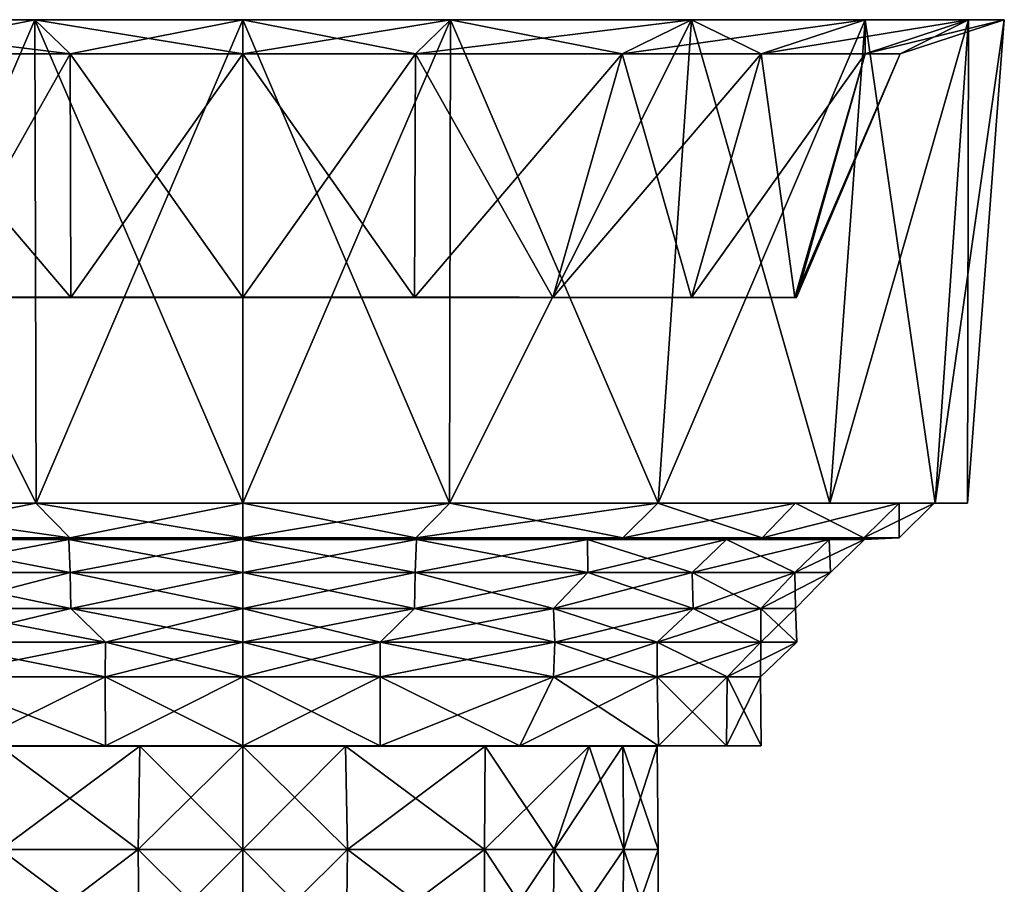
# Model space of a CAD drawing. Units: metres. Extents: x -2.9 to 2.9, y 0 to 10.
# Drawn here: x -0.6 to 2.2, y 7.5 to 10 of the extents above; entities that cross this region are included whole.
import ezdxf

# ---------------------------------------------------------------- set-up
doc = ezdxf.new("R2010")
doc.units = ezdxf.units.M

msp = doc.modelspace()

# ---------------------------------------------------------------- linework, layer by layer
for points in [[(-1.2984, 10, -1.801), (-0.6012, 10, -2.0999), (-1.2014, 8.6018, -1.6987)], [(-0.6012, 10, 2.0999), (-1.2984, 10, 1.801), (-0.5977, 8.6018, 2.0031)], [(-1.2014, 8.6018, 1.6987), (-0.5977, 8.6018, 2.0031), (-1.2984, 10, 1.801)], [(-1.0977, 9.9014, -1.4995), (-0.4995, 9.9014, -1.8005), (-1.2984, 10, -1.801)], [(-0.6012, 10, -2.0999), (-1.2984, 10, -1.801), (-0.4995, 9.9014, -1.8005)], [(-1.2984, 10, 1.801), (-0.6012, 10, 2.0999), (-1.0977, 9.9014, 1.4995)], [(-0.5977, 8.6018, -2.0031), (-1.2014, 8.6018, -1.6987), (-0.6012, 10, -2.0999)], [(-0.4995, 9.9014, 1.8005), (-1.0977, 9.9014, 1.4995), (-0.6012, 10, 2.0999)], [(-0.6012, 10, -2.0999), (0, 10, -2.2031), (-0.5977, 8.6018, -2.0031)], [(0, 10, 2.2031), (-0.6012, 10, 2.0999), (0, 8.6018, 2.0971)], [(-0.5977, 8.6018, 2.0031), (0, 8.6018, 2.0971), (-0.6012, 10, 2.0999)], [(-0.4995, 9.9014, -1.8005), (0, 9.9014, -1.9017), (-0.6012, 10, -2.0999)], [(0, 10, -2.2031), (-0.6012, 10, -2.0999), (0, 9.9014, -1.9017)], [(-0.6012, 10, 2.0999), (0, 10, 2.2031), (-0.4995, 9.9014, 1.8005)], [(0, 8.6018, -2.0971), (-0.5977, 8.6018, -2.0031), (0, 10, -2.2031)], [(0, 9.9014, 1.9017), (-0.4995, 9.9014, 1.8005), (0, 10, 2.2031)], [(0, 10, -2.2031), (0.6012, 10, -2.0999), (0, 8.6018, -2.0971)], [(0.5977, 8.6018, -2.0031), (0, 8.6018, -2.0971), (0.6012, 10, -2.0999)], [(0.6012, 10, 2.0999), (0, 10, 2.2031), (0.5977, 8.6018, 2.0031)], [(0, 8.6018, 2.0971), (0.5977, 8.6018, 2.0031), (0, 10, 2.2031)], [(0, 9.9014, -1.9017), (0.4995, 9.9014, -1.8005), (0, 10, -2.2031)], [(0.6012, 10, -2.0999), (0, 10, -2.2031), (0.4995, 9.9014, -1.8005)], [(0.4995, 9.9014, 1.8005), (0, 9.9014, 1.9017), (0.6012, 10, 2.0999)], [(0, 10, 2.2031), (0.6012, 10, 2.0999), (0, 9.9014, 1.9017)], [(0.4995, 9.9014, -1.8005), (1.0977, 9.9014, -1.4995), (0.6012, 10, -2.0999)], [(1.0977, 9.9014, 1.4995), (0.4995, 9.9014, 1.8005), (1.2984, 10, 1.801)], [(0.6012, 10, 2.0999), (1.2984, 10, 1.801), (0.4995, 9.9014, 1.8005)], [(0.6012, 10, -2.0999), (1.2984, 10, -1.801), (0.5977, 8.6018, -2.0031)], [(1.2014, 8.6018, -1.6987), (0.5977, 8.6018, -2.0031), (1.2984, 10, -1.801)], [(0.5977, 8.6018, 2.0031), (1.2014, 8.6018, 1.6987), (0.6012, 10, 2.0999)], [(1.2984, 10, 1.801), (0.6012, 10, 2.0999), (1.2014, 8.6018, 1.6987)], [(1.2984, 10, -1.801), (0.6012, 10, -2.0999), (1.0977, 9.9014, -1.4995)], [(1.0977, 9.9014, -1.4995), (1.4995, 9.9014, -1.0977), (1.2984, 10, -1.801)], [(1.4995, 9.9014, 1.0977), (1.0977, 9.9014, 1.4995), (1.801, 10, 1.2984)], [(1.2984, 10, 1.801), (1.801, 10, 1.2984), (1.0977, 9.9014, 1.4995)], [(1.2984, 10, -1.801), (1.801, 10, -1.2984), (1.2014, 8.6018, -1.6987)], [(1.6987, 8.6018, -1.2014), (1.2014, 8.6018, -1.6987), (1.801, 10, -1.2984)], [(1.2014, 8.6018, 1.6987), (1.6987, 8.6018, 1.2014), (1.2984, 10, 1.801)], [(1.801, 10, 1.2984), (1.2984, 10, 1.801), (1.6987, 8.6018, 1.2014)], [(1.801, 10, -1.2984), (1.2984, 10, -1.801), (1.4995, 9.9014, -1.0977)], [(1.4995, 9.9014, -1.0977), (1.8005, 9.9014, -0.4995), (1.801, 10, -1.2984)], [(1.8005, 9.9014, 0.4995), (1.4995, 9.9014, 1.0977), (2.0999, 10, 0.6012)], [(1.801, 10, 1.2984), (2.0999, 10, 0.6012), (1.4995, 9.9014, 1.0977)], [(1.801, 10, -1.2984), (2.0999, 10, -0.6012), (1.6987, 8.6018, -1.2014)], [(2.0031, 8.6018, -0.5977), (1.6987, 8.6018, -1.2014), (2.0999, 10, -0.6012)], [(1.6987, 8.6018, 1.2014), (2.0031, 8.6018, 0.5977), (1.801, 10, 1.2984)], [(1.8005, 9.9014, -0.4995), (1.9017, 9.9014), (2.0999, 10, -0.6012)], [(2.0999, 10, -0.6012), (1.801, 10, -1.2984), (1.8005, 9.9014, -0.4995)], [(1.9017, 9.9014), (1.8005, 9.9014, 0.4995), (2.2031, 10)], [(2.0999, 10, 0.6012), (2.2031, 10), (1.8005, 9.9014, 0.4995)], [(2.0999, 10, 0.6012), (1.801, 10, 1.2984), (2.0031, 8.6018, 0.5977)], [(2.2031, 10), (2.0999, 10, -0.6012), (1.9017, 9.9014)], [(2.0999, 10, -0.6012), (2.2031, 10), (2.0031, 8.6018, -0.5977)], [(2.0971, 8.6018), (2.0031, 8.6018, -0.5977), (2.2031, 10)], [(2.0031, 8.6018, 0.5977), (2.0971, 8.6018), (2.0999, 10, 0.6012)], [(2.2031, 10), (2.0999, 10, 0.6012), (2.0971, 8.6018)], [(-0.8971, 9.197, -1.298), (-0.4971, 9.197, -1.5975), (-1.0977, 9.9014, -1.4995)], [(-0.4995, 9.9014, -1.8005), (-1.0977, 9.9014, -1.4995), (-0.4971, 9.197, -1.5975)], [(-1.0977, 9.9014, 1.4995), (-0.4995, 9.9014, 1.8005), (-0.8971, 9.197, 1.298)], [(-0.4971, 9.197, 1.5975), (-0.8971, 9.197, 1.298), (-0.4995, 9.9014, 1.8005)], [(-0.4971, 9.197, -1.5975), (0, 9.197, -1.6018), (-0.4995, 9.9014, -1.8005)], [(0, 9.9014, -1.9017), (-0.4995, 9.9014, -1.8005), (0, 9.197, -1.6018)], [(-0.4995, 9.9014, 1.8005), (0, 9.9014, 1.9017), (-0.4971, 9.197, 1.5975)], [(0, 9.197, 1.6018), (-0.4971, 9.197, 1.5975), (0, 9.9014, 1.9017)], [(0, 9.197, -1.6018), (0.4971, 9.197, -1.5975), (0, 9.9014, -1.9017)], [(0.4995, 9.9014, -1.8005), (0, 9.9014, -1.9017), (0.4971, 9.197, -1.5975)], [(0.4971, 9.197, 1.5975), (0, 9.197, 1.6018), (0.4995, 9.9014, 1.8005)], [(0, 9.9014, 1.9017), (0.4995, 9.9014, 1.8005), (0, 9.197, 1.6018)], [(0.4971, 9.197, -1.5975), (0.8971, 9.197, -1.298), (0.4995, 9.9014, -1.8005)], [(0.8971, 9.197, 1.298), (0.4971, 9.197, 1.5975), (1.0977, 9.9014, 1.4995)], [(0.4995, 9.9014, 1.8005), (1.0977, 9.9014, 1.4995), (0.4971, 9.197, 1.5975)], [(1.0977, 9.9014, -1.4995), (0.4995, 9.9014, -1.8005), (0.8971, 9.197, -1.298)], [(0.8971, 9.197, -1.298), (1.298, 9.197, -0.8971), (1.0977, 9.9014, -1.4995)], [(1.298, 9.197, 0.8971), (0.8971, 9.197, 1.298), (1.4995, 9.9014, 1.0977)], [(1.0977, 9.9014, 1.4995), (1.4995, 9.9014, 1.0977), (0.8971, 9.197, 1.298)], [(1.4995, 9.9014, -1.0977), (1.0977, 9.9014, -1.4995), (1.298, 9.197, -0.8971)], [(1.298, 9.197, -0.8971), (1.5975, 9.197, -0.4971), (1.4995, 9.9014, -1.0977)], [(1.5975, 9.197, 0.4971), (1.298, 9.197, 0.8971), (1.8005, 9.9014, 0.4995)], [(1.4995, 9.9014, 1.0977), (1.8005, 9.9014, 0.4995), (1.298, 9.197, 0.8971)], [(1.8005, 9.9014, -0.4995), (1.4995, 9.9014, -1.0977), (1.5975, 9.197, -0.4971)], [(1.5975, 9.197, -0.4971), (1.6018, 9.197), (1.8005, 9.9014, -0.4995)], [(1.6018, 9.197), (1.5975, 9.197, 0.4971), (1.9017, 9.9014)], [(1.8005, 9.9014, 0.4995), (1.9017, 9.9014), (1.5975, 9.197, 0.4971)], [(1.9017, 9.9014), (1.8005, 9.9014, -0.4995), (1.6018, 9.197)], [(-1.5975, 9.197, -0.4971), (-1.6018, 9.197), (0, 9.1982)], [(-1.6018, 9.197), (-1.5975, 9.197, 0.4971), (0, 9.1982)], [(-1.298, 9.197, -0.8971), (-1.5975, 9.197, -0.4971), (0, 9.1982)], [(-1.5975, 9.197, 0.4971), (-1.298, 9.197, 0.8971), (0, 9.1982)], [(-0.8971, 9.197, -1.298), (-1.298, 9.197, -0.8971), (0, 9.1982)], [(-1.298, 9.197, 0.8971), (-0.8971, 9.197, 1.298), (0, 9.1982)], [(-0.4971, 9.197, -1.5975), (-0.8971, 9.197, -1.298), (0, 9.1982)], [(-0.8971, 9.197, 1.298), (-0.4971, 9.197, 1.5975), (0, 9.1982)], [(0, 9.197, -1.6018), (-0.4971, 9.197, -1.5975), (0, 9.1982)], [(-0.4971, 9.197, 1.5975), (0, 9.197, 1.6018), (0, 9.1982)], [(1.6018, 9.197), (1.5975, 9.197, -0.4971), (0, 9.1982)], [(1.5975, 9.197, -0.4971), (1.298, 9.197, -0.8971), (0, 9.1982)], [(1.298, 9.197, -0.8971), (0.8971, 9.197, -1.298), (0, 9.1982)], [(0.8971, 9.197, -1.298), (0.4971, 9.197, -1.5975), (0, 9.1982)], [(0.4971, 9.197, -1.5975), (0, 9.197, -1.6018), (0, 9.1982)], [(0, 9.197, 1.6018), (0.4971, 9.197, 1.5975), (0, 9.1982)], [(0.4971, 9.197, 1.5975), (0.8971, 9.197, 1.298), (0, 9.1982)], [(0.8971, 9.197, 1.298), (1.298, 9.197, 0.8971), (0, 9.1982)], [(1.298, 9.197, 0.8971), (1.5975, 9.197, 0.4971), (0, 9.1982)], [(1.5975, 9.197, 0.4971), (1.6018, 9.197), (0, 9.1982)], [(-1.2014, 8.6018, -1.6987), (-0.5977, 8.6018, -2.0031), (-1.2009, 8.6019, -1.5989)], [(-0.5977, 8.6018, 2.0031), (-1.2014, 8.6018, 1.6987), (-0.5989, 8.6019, 1.8988)], [(-1.2009, 8.6019, 1.5989), (-0.5989, 8.6019, 1.8988), (-1.2014, 8.6018, 1.6987)], [(-1.2009, 8.6019, -1.5989), (-0.5989, 8.6019, -1.8988), (-1.0997, 8.5022, -1.5022)], [(-0.5989, 8.6019, 1.8988), (-1.2009, 8.6019, 1.5989), (-0.5005, 8.5022, 1.7971)], [(-1.0997, 8.5022, 1.5022), (-0.5005, 8.5022, 1.7971), (-1.2009, 8.6019, 1.5989)], [(-0.5989, 8.6019, -1.8988), (-1.2009, 8.6019, -1.5989), (-0.5977, 8.6018, -2.0031)], [(-0.5005, 8.5022, -1.7971), (-1.0997, 8.5022, -1.5022), (-0.5989, 8.6019, -1.8988)], [(-0.5989, 8.6019, -1.8988), (0, 8.6019, -1.9999), (-0.5005, 8.5022, -1.7971)], [(0, 8.6019, 1.9999), (-0.5989, 8.6019, 1.8988), (0, 8.5022, 1.8985)], [(-0.5005, 8.5022, 1.7971), (0, 8.5022, 1.8985), (-0.5989, 8.6019, 1.8988)], [(-0.5977, 8.6018, -2.0031), (0, 8.6018, -2.0971), (-0.5989, 8.6019, -1.8988)], [(0, 8.6019, -1.9999), (-0.5989, 8.6019, -1.8988), (0, 8.6018, -2.0971)], [(-0.5989, 8.6019, 1.8988), (0, 8.6019, 1.9999), (-0.5977, 8.6018, 2.0031)], [(0, 8.6018, 2.0971), (-0.5977, 8.6018, 2.0031), (0, 8.6019, 1.9999)], [(0, 8.5022, -1.8985), (-0.5005, 8.5022, -1.7971), (0, 8.6019, -1.9999)], [(0, 8.6019, -1.9999), (0.5989, 8.6019, -1.8988), (0, 8.5022, -1.8985)], [(0.5005, 8.5022, -1.7971), (0, 8.5022, -1.8985), (0.5989, 8.6019, -1.8988)], [(0.5989, 8.6019, 1.8988), (0, 8.6019, 1.9999), (0.5005, 8.5022, 1.7971)], [(0, 8.5022, 1.8985), (0.5005, 8.5022, 1.7971), (0, 8.6019, 1.9999)], [(0, 8.6018, -2.0971), (0.5977, 8.6018, -2.0031), (0, 8.6019, -1.9999)], [(0.5989, 8.6019, -1.8988), (0, 8.6019, -1.9999), (0.5977, 8.6018, -2.0031)], [(0.5977, 8.6018, 2.0031), (0, 8.6018, 2.0971), (0.5989, 8.6019, 1.8988)], [(0, 8.6019, 1.9999), (0.5989, 8.6019, 1.8988), (0, 8.6018, 2.0971)], [(0.5989, 8.6019, -1.8988), (1.2009, 8.6019, -1.5989), (0.5005, 8.5022, -1.7971)], [(1.0997, 8.5022, -1.5022), (0.5005, 8.5022, -1.7971), (1.2009, 8.6019, -1.5989)], [(0.5005, 8.5022, 1.7971), (1.0997, 8.5022, 1.5022), (0.5989, 8.6019, 1.8988)], [(0.5977, 8.6018, -2.0031), (1.2014, 8.6018, -1.6987), (0.5989, 8.6019, -1.8988)], [(1.2014, 8.6018, 1.6987), (0.5977, 8.6018, 2.0031), (1.2009, 8.6019, 1.5989)], [(0.5989, 8.6019, 1.8988), (1.2009, 8.6019, 1.5989), (0.5977, 8.6018, 2.0031)], [(1.2009, 8.6019, 1.5989), (0.5989, 8.6019, 1.8988), (1.0997, 8.5022, 1.5022)], [(1.2009, 8.6019, -1.5989), (0.5989, 8.6019, -1.8988), (1.2014, 8.6018, -1.6987)], [(1.2009, 8.6019, -1.5989), (1.5989, 8.6019, -1.2009), (1.0997, 8.5022, -1.5022)], [(1.5022, 8.5022, -1.0997), (1.0997, 8.5022, -1.5022), (1.5989, 8.6019, -1.2009)], [(1.0997, 8.5022, 1.5022), (1.5022, 8.5022, 1.0997), (1.2009, 8.6019, 1.5989)], [(1.5989, 8.6019, 1.2009), (1.2009, 8.6019, 1.5989), (1.5022, 8.5022, 1.0997)], [(1.2014, 8.6018, -1.6987), (1.6987, 8.6018, -1.2014), (1.2009, 8.6019, -1.5989)], [(1.5989, 8.6019, -1.2009), (1.2009, 8.6019, -1.5989), (1.6987, 8.6018, -1.2014)], [(1.2009, 8.6019, 1.5989), (1.5989, 8.6019, 1.2009), (1.2014, 8.6018, 1.6987)], [(1.6987, 8.6018, 1.2014), (1.2014, 8.6018, 1.6987), (1.5989, 8.6019, 1.2009)], [(1.5989, 8.6019, -1.2009), (1.8988, 8.6019, -0.5989), (1.5022, 8.5022, -1.0997)], [(1.7971, 8.5022, -0.5005), (1.5022, 8.5022, -1.0997), (1.8988, 8.6019, -0.5989)], [(1.5022, 8.5022, 1.0997), (1.7971, 8.5022, 0.5005), (1.5989, 8.6019, 1.2009)], [(1.8988, 8.6019, 0.5989), (1.5989, 8.6019, 1.2009), (1.7971, 8.5022, 0.5005)], [(1.6987, 8.6018, -1.2014), (2.0031, 8.6018, -0.5977), (1.5989, 8.6019, -1.2009)], [(1.8988, 8.6019, -0.5989), (1.5989, 8.6019, -1.2009), (2.0031, 8.6018, -0.5977)], [(1.5989, 8.6019, 1.2009), (1.8988, 8.6019, 0.5989), (1.6987, 8.6018, 1.2014)], [(2.0031, 8.6018, 0.5977), (1.6987, 8.6018, 1.2014), (1.8988, 8.6019, 0.5989)], [(1.8988, 8.6019, -0.5989), (1.9999, 8.6019), (1.7971, 8.5022, -0.5005)], [(1.8985, 8.5022), (1.7971, 8.5022, -0.5005), (1.9999, 8.6019)], [(1.7971, 8.5022, 0.5005), (1.8985, 8.5022), (1.8988, 8.6019, 0.5989)], [(1.9999, 8.6019), (1.8988, 8.6019, 0.5989), (1.8985, 8.5022)], [(2.0031, 8.6018, -0.5977), (2.0971, 8.6018), (1.8988, 8.6019, -0.5989)], [(1.9999, 8.6019), (1.8988, 8.6019, -0.5989), (2.0971, 8.6018)], [(1.8988, 8.6019, 0.5989), (1.9999, 8.6019), (2.0031, 8.6018, 0.5977)], [(2.0971, 8.6018), (2.0031, 8.6018, 0.5977), (1.9999, 8.6019)], [(-1.0997, 8.5022, -1.5022), (-0.5005, 8.5022, -1.7971), (-0.9969, 8.4973, -1.3992)], [(-0.5005, 8.5022, 1.7971), (-1.0997, 8.5022, 1.5022), (-0.503, 8.4973, 1.6968)], [(-0.9969, 8.4973, 1.3992), (-0.503, 8.4973, 1.6968), (-1.0997, 8.5022, 1.5022)], [(-0.9969, 8.4973, -1.3992), (-0.503, 8.4973, -1.6968), (-0.9981, 8.4018, -1.3)], [(-0.4988, 8.4018, -1.5968), (-0.9981, 8.4018, -1.3), (-0.503, 8.4973, -1.6968)], [(-0.9981, 8.4018, 1.3), (-0.4988, 8.4018, 1.5968), (-0.9969, 8.4973, 1.3992)], [(-0.503, 8.4973, -1.6968), (-0.9969, 8.4973, -1.3992), (-0.5005, 8.5022, -1.7971)], [(-0.503, 8.4973, 1.6968), (-0.9969, 8.4973, 1.3992), (-0.4988, 8.4018, 1.5968)], [(-0.5005, 8.5022, -1.7971), (0, 8.5022, -1.8985), (-0.503, 8.4973, -1.6968)], [(0, 8.4973, -1.7989), (-0.503, 8.4973, -1.6968), (0, 8.5022, -1.8985)], [(-0.503, 8.4973, 1.6968), (0, 8.4973, 1.7989), (-0.5005, 8.5022, 1.7971)], [(-0.503, 8.4973, -1.6968), (0, 8.4973, -1.7989), (-0.4988, 8.4018, -1.5968)], [(0, 8.4973, 1.7989), (-0.503, 8.4973, 1.6968), (0, 8.4018, 1.7006)], [(-0.4988, 8.4018, 1.5968), (0, 8.4018, 1.7006), (-0.503, 8.4973, 1.6968)], [(0, 8.5022, 1.8985), (-0.5005, 8.5022, 1.7971), (0, 8.4973, 1.7989)], [(0, 8.4018, -1.7006), (-0.4988, 8.4018, -1.5968), (0, 8.4973, -1.7989)], [(0, 8.5022, -1.8985), (0.5005, 8.5022, -1.7971), (0, 8.4973, -1.7989)], [(0.503, 8.4973, -1.6968), (0, 8.4973, -1.7989), (0.5005, 8.5022, -1.7971)], [(0.5005, 8.5022, 1.7971), (0, 8.5022, 1.8985), (0.503, 8.4973, 1.6968)], [(0, 8.4973, 1.7989), (0.503, 8.4973, 1.6968), (0, 8.5022, 1.8985)], [(0, 8.4973, -1.7989), (0.503, 8.4973, -1.6968), (0, 8.4018, -1.7006)], [(0.4988, 8.4018, -1.5968), (0, 8.4018, -1.7006), (0.503, 8.4973, -1.6968)], [(0.503, 8.4973, 1.6968), (0, 8.4973, 1.7989), (0.4988, 8.4018, 1.5968)], [(0, 8.4018, 1.7006), (0.4988, 8.4018, 1.5968), (0, 8.4973, 1.7989)], [(0.503, 8.4973, -1.6968), (0.9969, 8.4973, -1.3992), (0.4988, 8.4018, -1.5968)], [(0.9981, 8.4018, -1.3), (0.4988, 8.4018, -1.5968), (0.9969, 8.4973, -1.3992)], [(0.4988, 8.4018, 1.5968), (0.9981, 8.4018, 1.3), (0.503, 8.4973, 1.6968)], [(0.5005, 8.5022, -1.7971), (1.0997, 8.5022, -1.5022), (0.503, 8.4973, -1.6968)], [(1.0997, 8.5022, 1.5022), (0.5005, 8.5022, 1.7971), (0.9969, 8.4973, 1.3992)], [(0.503, 8.4973, 1.6968), (0.9969, 8.4973, 1.3992), (0.5005, 8.5022, 1.7971)], [(0.9969, 8.4973, -1.3992), (0.503, 8.4973, -1.6968), (1.0997, 8.5022, -1.5022)], [(0.9969, 8.4973, 1.3992), (0.503, 8.4973, 1.6968), (0.9981, 8.4018, 1.3)], [(1.0997, 8.5022, -1.5022), (1.5022, 8.5022, -1.0997), (0.9969, 8.4973, -1.3992)], [(1.3992, 8.4973, -0.9969), (0.9969, 8.4973, -1.3992), (1.5022, 8.5022, -1.0997)], [(0.9969, 8.4973, 1.3992), (1.3992, 8.4973, 0.9969), (1.0997, 8.5022, 1.5022)], [(0.9969, 8.4973, -1.3992), (1.3992, 8.4973, -0.9969), (0.9981, 8.4018, -1.3)], [(1.3992, 8.4973, 0.9969), (0.9969, 8.4973, 1.3992), (1.3, 8.4018, 0.9981)], [(0.9981, 8.4018, 1.3), (1.3, 8.4018, 0.9981), (0.9969, 8.4973, 1.3992)], [(1.3, 8.4018, -0.9981), (0.9981, 8.4018, -1.3), (1.3992, 8.4973, -0.9969)], [(1.5022, 8.5022, 1.0997), (1.0997, 8.5022, 1.5022), (1.3992, 8.4973, 0.9969)], [(1.3992, 8.4973, -0.9969), (1.6968, 8.4973, -0.503), (1.3, 8.4018, -0.9981)], [(1.5968, 8.4018, -0.4988), (1.3, 8.4018, -0.9981), (1.6968, 8.4973, -0.503)], [(1.3, 8.4018, 0.9981), (1.5968, 8.4018, 0.4988), (1.3992, 8.4973, 0.9969)], [(1.5022, 8.5022, -1.0997), (1.7971, 8.5022, -0.5005), (1.3992, 8.4973, -0.9969)], [(1.6968, 8.4973, -0.503), (1.3992, 8.4973, -0.9969), (1.7971, 8.5022, -0.5005)], [(1.3992, 8.4973, 0.9969), (1.6968, 8.4973, 0.503), (1.5022, 8.5022, 1.0997)], [(1.6968, 8.4973, 0.503), (1.3992, 8.4973, 0.9969), (1.5968, 8.4018, 0.4988)], [(1.7971, 8.5022, 0.5005), (1.5022, 8.5022, 1.0997), (1.6968, 8.4973, 0.503)], [(1.6968, 8.4973, -0.503), (1.7989, 8.4973), (1.5968, 8.4018, -0.4988)], [(1.7006, 8.4018), (1.5968, 8.4018, -0.4988), (1.7989, 8.4973)], [(1.5968, 8.4018, 0.4988), (1.7006, 8.4018), (1.6968, 8.4973, 0.503)], [(1.7971, 8.5022, -0.5005), (1.8985, 8.5022), (1.6968, 8.4973, -0.503)], [(1.7989, 8.4973), (1.6968, 8.4973, -0.503), (1.8985, 8.5022)], [(1.6968, 8.4973, 0.503), (1.7989, 8.4973), (1.7971, 8.5022, 0.5005)], [(1.7989, 8.4973), (1.6968, 8.4973, 0.503), (1.7006, 8.4018)], [(1.8985, 8.5022), (1.7971, 8.5022, 0.5005), (1.7989, 8.4973)], [(-0.9981, 8.4018, -1.3), (-0.4988, 8.4018, -1.5968), (-0.8985, 8.2974, -1.3031)], [(-0.4988, 8.4018, 1.5968), (-0.9981, 8.4018, 1.3), (-0.4972, 8.2974, 1.4984)], [(-0.8985, 8.2974, 1.3031), (-0.4972, 8.2974, 1.4984), (-0.9981, 8.4018, 1.3)], [(-0.4972, 8.2974, -1.4984), (-0.8985, 8.2974, -1.3031), (-0.4988, 8.4018, -1.5968)], [(-0.4988, 8.4018, -1.5968), (0, 8.4018, -1.7006), (-0.4972, 8.2974, -1.4984)], [(0, 8.4018, 1.7006), (-0.4988, 8.4018, 1.5968), (0, 8.2974, 1.5988)], [(-0.4972, 8.2974, 1.4984), (0, 8.2974, 1.5988), (-0.4988, 8.4018, 1.5968)], [(0, 8.2974, -1.5988), (-0.4972, 8.2974, -1.4984), (0, 8.4018, -1.7006)], [(0, 8.4018, -1.7006), (0.4988, 8.4018, -1.5968), (0, 8.2974, -1.5988)], [(0.4972, 8.2974, -1.4984), (0, 8.2974, -1.5988), (0.4988, 8.4018, -1.5968)], [(0.4988, 8.4018, 1.5968), (0, 8.4018, 1.7006), (0.4972, 8.2974, 1.4984)], [(0, 8.2974, 1.5988), (0.4972, 8.2974, 1.4984), (0, 8.4018, 1.7006)], [(0.4988, 8.4018, -1.5968), (0.9981, 8.4018, -1.3), (0.4972, 8.2974, -1.4984)], [(0.8985, 8.2974, -1.3031), (0.4972, 8.2974, -1.4984), (0.9981, 8.4018, -1.3)], [(0.4972, 8.2974, 1.4984), (0.8985, 8.2974, 1.3031), (0.4988, 8.4018, 1.5968)], [(0.9981, 8.4018, 1.3), (0.4988, 8.4018, 1.5968), (0.8985, 8.2974, 1.3031)], [(0.9981, 8.4018, -1.3), (1.3, 8.4018, -0.9981), (0.8985, 8.2974, -1.3031)], [(1.3031, 8.2974, -0.8985), (0.8985, 8.2974, -1.3031), (1.3, 8.4018, -0.9981)], [(0.8985, 8.2974, 1.3031), (1.3031, 8.2974, 0.8985), (0.9981, 8.4018, 1.3)], [(1.3, 8.4018, 0.9981), (0.9981, 8.4018, 1.3), (1.3031, 8.2974, 0.8985)], [(1.3, 8.4018, -0.9981), (1.5968, 8.4018, -0.4988), (1.3031, 8.2974, -0.8985)], [(1.5968, 8.4018, 0.4988), (1.3, 8.4018, 0.9981), (1.4984, 8.2974, 0.4972)], [(1.3031, 8.2974, 0.8985), (1.4984, 8.2974, 0.4972), (1.3, 8.4018, 0.9981)], [(1.4984, 8.2974, -0.4972), (1.3031, 8.2974, -0.8985), (1.5968, 8.4018, -0.4988)], [(1.5968, 8.4018, -0.4988), (1.7006, 8.4018), (1.4984, 8.2974, -0.4972)], [(1.5988, 8.2974), (1.4984, 8.2974, -0.4972), (1.7006, 8.4018)], [(1.4984, 8.2974, 0.4972), (1.5988, 8.2974), (1.5968, 8.4018, 0.4988)], [(1.7006, 8.4018), (1.5968, 8.4018, 0.4988), (1.5988, 8.2974)], [(-0.8985, 8.2974, -1.3031), (-0.4972, 8.2974, -1.4984), (-0.903, 8.2006, -1.1987)], [(-0.3971, 8.2006, -1.4985), (-0.903, 8.2006, -1.1987), (-0.4972, 8.2974, -1.4984)], [(-0.903, 8.2006, 1.1987), (-0.3971, 8.2006, 1.4985), (-0.8985, 8.2974, 1.3031)], [(-0.4972, 8.2974, 1.4984), (-0.8985, 8.2974, 1.3031), (-0.3971, 8.2006, 1.4985)], [(-0.4972, 8.2974, -1.4984), (0, 8.2974, -1.5988), (-0.3971, 8.2006, -1.4985)], [(0, 8.2974, 1.5988), (-0.4972, 8.2974, 1.4984), (0, 8.2006, 1.6032)], [(-0.3971, 8.2006, 1.4985), (0, 8.2006, 1.6032), (-0.4972, 8.2974, 1.4984)], [(0, 8.2006, -1.6032), (-0.3971, 8.2006, -1.4985), (0, 8.2974, -1.5988)], [(0, 8.2974, -1.5988), (0.4972, 8.2974, -1.4984), (0, 8.2006, -1.6032)], [(0.3971, 8.2006, -1.4985), (0, 8.2006, -1.6032), (0.4972, 8.2974, -1.4984)], [(0.4972, 8.2974, 1.4984), (0, 8.2974, 1.5988), (0.3971, 8.2006, 1.4985)], [(0, 8.2006, 1.6032), (0.3971, 8.2006, 1.4985), (0, 8.2974, 1.5988)], [(0.4972, 8.2974, -1.4984), (0.8985, 8.2974, -1.3031), (0.3971, 8.2006, -1.4985)], [(0.903, 8.2006, -1.1987), (0.3971, 8.2006, -1.4985), (0.8985, 8.2974, -1.3031)], [(0.3971, 8.2006, 1.4985), (0.903, 8.2006, 1.1987), (0.4972, 8.2974, 1.4984)], [(0.8985, 8.2974, 1.3031), (0.4972, 8.2974, 1.4984), (0.903, 8.2006, 1.1987)], [(0.8985, 8.2974, -1.3031), (1.3031, 8.2974, -0.8985), (0.903, 8.2006, -1.1987)], [(1.3031, 8.2974, 0.8985), (0.8985, 8.2974, 1.3031), (1.1987, 8.2006, 0.903)], [(0.903, 8.2006, 1.1987), (1.1987, 8.2006, 0.903), (0.8985, 8.2974, 1.3031)], [(1.1987, 8.2006, -0.903), (0.903, 8.2006, -1.1987), (1.3031, 8.2974, -0.8985)], [(1.3031, 8.2974, -0.8985), (1.4984, 8.2974, -0.4972), (1.1987, 8.2006, -0.903)], [(1.4985, 8.2006, -0.3971), (1.1987, 8.2006, -0.903), (1.4984, 8.2974, -0.4972)], [(1.1987, 8.2006, 0.903), (1.4985, 8.2006, 0.3971), (1.3031, 8.2974, 0.8985)], [(1.4984, 8.2974, 0.4972), (1.3031, 8.2974, 0.8985), (1.4985, 8.2006, 0.3971)], [(1.4984, 8.2974, -0.4972), (1.5988, 8.2974), (1.4985, 8.2006, -0.3971)], [(1.5988, 8.2974), (1.4984, 8.2974, 0.4972), (1.6032, 8.2006)], [(1.4985, 8.2006, 0.3971), (1.6032, 8.2006), (1.4984, 8.2974, 0.4972)], [(1.6032, 8.2006), (1.4985, 8.2006, -0.3971), (1.5988, 8.2974)], [(-0.903, 8.2006, -1.1987), (-0.3971, 8.2006, -1.4985), (-0.8993, 8.1003, -1.1993)], [(-0.3971, 8.2006, 1.4985), (-0.903, 8.2006, 1.1987), (-0.3979, 8.1003, 1.4017)], [(-0.8993, 8.1003, 1.1993), (-0.3979, 8.1003, 1.4017), (-0.903, 8.2006, 1.1987)], [(-0.3979, 8.1003, -1.4017), (-0.8993, 8.1003, -1.1993), (-0.3971, 8.2006, -1.4985)], [(-0.3971, 8.2006, -1.4985), (0, 8.2006, -1.6032), (-0.3979, 8.1003, -1.4017)], [(0, 8.1003, -1.4979), (-0.3979, 8.1003, -1.4017), (0, 8.2006, -1.6032)], [(-0.3979, 8.1003, 1.4017), (0, 8.1003, 1.4979), (-0.3971, 8.2006, 1.4985)], [(0, 8.2006, 1.6032), (-0.3971, 8.2006, 1.4985), (0, 8.1003, 1.4979)], [(0, 8.2006, -1.6032), (0.3971, 8.2006, -1.4985), (0, 8.1003, -1.4979)], [(0.3979, 8.1003, -1.4017), (0, 8.1003, -1.4979), (0.3971, 8.2006, -1.4985)], [(0.3971, 8.2006, 1.4985), (0, 8.2006, 1.6032), (0.3979, 8.1003, 1.4017)], [(0, 8.1003, 1.4979), (0.3979, 8.1003, 1.4017), (0, 8.2006, 1.6032)], [(0.3971, 8.2006, -1.4985), (0.903, 8.2006, -1.1987), (0.3979, 8.1003, -1.4017)], [(0.903, 8.2006, 1.1987), (0.3971, 8.2006, 1.4985), (0.8993, 8.1003, 1.1993)], [(0.3979, 8.1003, 1.4017), (0.8993, 8.1003, 1.1993), (0.3971, 8.2006, 1.4985)], [(0.8993, 8.1003, -1.1993), (0.3979, 8.1003, -1.4017), (0.903, 8.2006, -1.1987)], [(0.903, 8.2006, -1.1987), (1.1987, 8.2006, -0.903), (0.8993, 8.1003, -1.1993)], [(1.1993, 8.1003, -0.8993), (0.8993, 8.1003, -1.1993), (1.1987, 8.2006, -0.903)], [(0.8993, 8.1003, 1.1993), (1.1993, 8.1003, 0.8993), (0.903, 8.2006, 1.1987)], [(1.1987, 8.2006, 0.903), (0.903, 8.2006, 1.1987), (1.1993, 8.1003, 0.8993)], [(1.1987, 8.2006, -0.903), (1.4985, 8.2006, -0.3971), (1.1993, 8.1003, -0.8993)], [(1.4985, 8.2006, 0.3971), (1.1987, 8.2006, 0.903), (1.4017, 8.1003, 0.3979)], [(1.1993, 8.1003, 0.8993), (1.4017, 8.1003, 0.3979), (1.1987, 8.2006, 0.903)], [(1.4017, 8.1003, -0.3979), (1.1993, 8.1003, -0.8993), (1.4985, 8.2006, -0.3971)], [(1.4985, 8.2006, -0.3971), (1.6032, 8.2006), (1.4017, 8.1003, -0.3979)], [(1.4979, 8.1003), (1.4017, 8.1003, -0.3979), (1.6032, 8.2006)], [(1.4017, 8.1003, 0.3979), (1.4979, 8.1003), (1.4985, 8.2006, 0.3971)], [(1.6032, 8.2006), (1.4985, 8.2006, 0.3971), (1.4979, 8.1003)], [(-0.8993, 8.1003, -1.1993), (-0.3979, 8.1003, -1.4017), (-0.8014, 7.9002, -1.2031)], [(-0.3979, 8.1003, 1.4017), (-0.8993, 8.1003, 1.1993), (-0.3975, 7.9002, 1.3993)], [(-0.8014, 7.9002, 1.2031), (-0.3975, 7.9002, 1.3993), (-0.8993, 8.1003, 1.1993)], [(-0.3975, 7.9002, -1.3993), (-0.8014, 7.9002, -1.2031), (-0.3979, 8.1003, -1.4017)], [(-0.3979, 8.1003, -1.4017), (0, 8.1003, -1.4979), (-0.3975, 7.9002, -1.3993)], [(0, 8.1003, 1.4979), (-0.3979, 8.1003, 1.4017), (0, 7.9002, 1.4998)], [(-0.3975, 7.9002, 1.3993), (0, 7.9002, 1.4998), (-0.3979, 8.1003, 1.4017)], [(0, 7.9002, -1.4998), (-0.3975, 7.9002, -1.3993), (0, 8.1003, -1.4979)], [(0, 8.1003, -1.4979), (0.3979, 8.1003, -1.4017), (0, 7.9002, -1.4998)], [(0.3975, 7.9002, -1.3993), (0, 7.9002, -1.4998), (0.3979, 8.1003, -1.4017)], [(0.3979, 8.1003, 1.4017), (0, 8.1003, 1.4979), (0.3975, 7.9002, 1.3993)], [(0, 7.9002, 1.4998), (0.3975, 7.9002, 1.3993), (0, 8.1003, 1.4979)], [(0.3979, 8.1003, -1.4017), (0.8993, 8.1003, -1.1993), (0.3975, 7.9002, -1.3993)], [(0.8014, 7.9002, -1.2031), (0.3975, 7.9002, -1.3993), (0.8993, 8.1003, -1.1993)], [(0.3975, 7.9002, 1.3993), (0.8014, 7.9002, 1.2031), (0.3979, 8.1003, 1.4017)], [(0.8993, 8.1003, 1.1993), (0.3979, 8.1003, 1.4017), (0.8014, 7.9002, 1.2031)], [(0.8993, 8.1003, -1.1993), (1.1993, 8.1003, -0.8993), (0.8014, 7.9002, -1.2031)], [(1.2031, 7.9002, -0.8014), (0.8014, 7.9002, -1.2031), (1.1993, 8.1003, -0.8993)], [(0.8014, 7.9002, 1.2031), (1.2031, 7.9002, 0.8014), (0.8993, 8.1003, 1.1993)], [(1.1993, 8.1003, 0.8993), (0.8993, 8.1003, 1.1993), (1.2031, 7.9002, 0.8014)], [(1.1993, 8.1003, -0.8993), (1.4017, 8.1003, -0.3979), (1.2031, 7.9002, -0.8014)], [(1.4017, 8.1003, 0.3979), (1.1993, 8.1003, 0.8993), (1.3993, 7.9002, 0.3975)], [(1.2031, 7.9002, 0.8014), (1.3993, 7.9002, 0.3975), (1.1993, 8.1003, 0.8993)], [(1.3993, 7.9002, -0.3975), (1.2031, 7.9002, -0.8014), (1.4017, 8.1003, -0.3979)], [(1.4017, 8.1003, -0.3979), (1.4979, 8.1003), (1.3993, 7.9002, -0.3975)], [(1.4998, 7.9002), (1.3993, 7.9002, -0.3975), (1.4979, 8.1003)], [(1.3993, 7.9002, 0.3975), (1.4998, 7.9002), (1.4017, 8.1003, 0.3979)], [(1.4979, 8.1003), (1.4017, 8.1003, 0.3979), (1.4998, 7.9002)], [(-0.8014, 7.9002, -1.2031), (-0.3975, 7.9002, -1.3993), (-0.7017, 7.8997, -1.0019)], [(-0.3975, 7.9002, 1.3993), (-0.8014, 7.9002, 1.2031), (-0.2975, 7.8997, 1.0991)], [(-0.7017, 7.8997, 1.0019), (-0.2975, 7.8997, 1.0991), (-0.8014, 7.9002, 1.2031)], [(-0.2975, 7.8997, -1.0991), (-0.7017, 7.8997, -1.0019), (-0.3975, 7.9002, -1.3993)], [(-0.7017, 7.8997, -1.0019), (-0.2975, 7.8997, -1.0991), (-0.6997, 7.6009, -0.9008)], [(-0.2975, 7.8997, 1.0991), (-0.7017, 7.8997, 1.0019), (-0.303, 7.6009, 1.1024)], [(-0.6997, 7.6009, 0.9008), (-0.303, 7.6009, 1.1024), (-0.7017, 7.8997, 1.0019)], [(-0.303, 7.6009, -1.1024), (-0.6997, 7.6009, -0.9008), (-0.2975, 7.8997, -1.0991)], [(-0.3975, 7.9002, -1.3993), (0, 7.9002, -1.4998), (-0.2975, 7.8997, -1.0991)], [(0, 7.9002, 1.4998), (-0.3975, 7.9002, 1.3993), (0, 7.8997, 1.1991)], [(-0.2975, 7.8997, 1.0991), (0, 7.8997, 1.1991), (-0.3975, 7.9002, 1.3993)], [(-0.2975, 7.8997, -1.0991), (0, 7.8997, -1.1991), (-0.303, 7.6009, -1.1024)], [(0, 7.6009, -1.2022), (-0.303, 7.6009, -1.1024), (0, 7.8997, -1.1991)], [(-0.303, 7.6009, 1.1024), (0, 7.6009, 1.2022), (-0.2975, 7.8997, 1.0991)], [(0, 7.8997, -1.1991), (-0.2975, 7.8997, -1.0991), (0, 7.9002, -1.4998)], [(0, 7.8997, 1.1991), (-0.2975, 7.8997, 1.0991), (0, 7.6009, 1.2022)], [(0, 7.9002, -1.4998), (0.3975, 7.9002, -1.3993), (0, 7.8997, -1.1991)], [(0.2975, 7.8997, -1.0991), (0, 7.8997, -1.1991), (0.3975, 7.9002, -1.3993)], [(0.3975, 7.9002, 1.3993), (0, 7.9002, 1.4998), (0.2975, 7.8997, 1.0991)], [(0, 7.8997, 1.1991), (0.2975, 7.8997, 1.0991), (0, 7.9002, 1.4998)], [(0, 7.8997, -1.1991), (0.2975, 7.8997, -1.0991), (0, 7.6009, -1.2022)], [(0.303, 7.6009, -1.1024), (0, 7.6009, -1.2022), (0.2975, 7.8997, -1.0991)], [(0.2975, 7.8997, 1.0991), (0, 7.8997, 1.1991), (0.303, 7.6009, 1.1024)], [(0, 7.6009, 1.2022), (0.303, 7.6009, 1.1024), (0, 7.8997, 1.1991)], [(0.3975, 7.9002, -1.3993), (0.8014, 7.9002, -1.2031), (0.2975, 7.8997, -1.0991)], [(0.7017, 7.8997, -1.0019), (0.2975, 7.8997, -1.0991), (0.8014, 7.9002, -1.2031)], [(0.2975, 7.8997, 1.0991), (0.7017, 7.8997, 1.0019), (0.3975, 7.9002, 1.3993)], [(0.2975, 7.8997, -1.0991), (0.7017, 7.8997, -1.0019), (0.303, 7.6009, -1.1024)], [(0.7017, 7.8997, 1.0019), (0.2975, 7.8997, 1.0991), (0.6997, 7.6009, 0.9008)], [(0.303, 7.6009, 1.1024), (0.6997, 7.6009, 0.9008), (0.2975, 7.8997, 1.0991)], [(0.6997, 7.6009, -0.9008), (0.303, 7.6009, -1.1024), (0.7017, 7.8997, -1.0019)], [(0.8014, 7.9002, 1.2031), (0.3975, 7.9002, 1.3993), (0.7017, 7.8997, 1.0019)], [(0.7017, 7.8997, -1.0019), (1.0019, 7.8997, -0.7017), (0.6997, 7.6009, -0.9008)], [(0.9008, 7.6009, -0.6997), (0.6997, 7.6009, -0.9008), (1.0019, 7.8997, -0.7017)], [(0.6997, 7.6009, 0.9008), (0.9008, 7.6009, 0.6997), (0.7017, 7.8997, 1.0019)], [(0.8014, 7.9002, -1.2031), (1.2031, 7.9002, -0.8014), (0.7017, 7.8997, -1.0019)], [(1.0019, 7.8997, -0.7017), (0.7017, 7.8997, -1.0019), (1.2031, 7.9002, -0.8014)], [(0.7017, 7.8997, 1.0019), (1.0019, 7.8997, 0.7017), (0.8014, 7.9002, 1.2031)], [(1.0019, 7.8997, 0.7017), (0.7017, 7.8997, 1.0019), (0.9008, 7.6009, 0.6997)], [(1.2031, 7.9002, 0.8014), (0.8014, 7.9002, 1.2031), (1.0019, 7.8997, 0.7017)], [(1.0019, 7.8997, -0.7017), (1.0991, 7.8997, -0.2975), (0.9008, 7.6009, -0.6997)], [(1.1024, 7.6009, -0.303), (0.9008, 7.6009, -0.6997), (1.0991, 7.8997, -0.2975)], [(0.9008, 7.6009, 0.6997), (1.1024, 7.6009, 0.303), (1.0019, 7.8997, 0.7017)], [(1.2031, 7.9002, -0.8014), (1.3993, 7.9002, -0.3975), (1.0019, 7.8997, -0.7017)], [(1.0991, 7.8997, -0.2975), (1.0019, 7.8997, -0.7017), (1.3993, 7.9002, -0.3975)], [(1.0019, 7.8997, 0.7017), (1.0991, 7.8997, 0.2975), (1.2031, 7.9002, 0.8014)], [(1.0991, 7.8997, 0.2975), (1.0019, 7.8997, 0.7017), (1.1024, 7.6009, 0.303)], [(1.3993, 7.9002, -0.3975), (1.4998, 7.9002), (1.0991, 7.8997, -0.2975)], [(1.1991, 7.8997), (1.0991, 7.8997, -0.2975), (1.4998, 7.9002)], [(1.3993, 7.9002, 0.3975), (1.2031, 7.9002, 0.8014), (1.0991, 7.8997, 0.2975)], [(1.0991, 7.8997, 0.2975), (1.1991, 7.8997), (1.3993, 7.9002, 0.3975)], [(1.0991, 7.8997, -0.2975), (1.1991, 7.8997), (1.1024, 7.6009, -0.303)], [(1.1991, 7.8997), (1.0991, 7.8997, 0.2975), (1.2022, 7.6009)], [(1.1024, 7.6009, 0.303), (1.2022, 7.6009), (1.0991, 7.8997, 0.2975)], [(1.2022, 7.6009), (1.1024, 7.6009, -0.303), (1.1991, 7.8997)], [(1.4998, 7.9002), (1.3993, 7.9002, 0.3975), (1.1991, 7.8997)], [(-0.6997, 7.6009, -0.9008), (-0.303, 7.6009, -1.1024), (-0.699, 7.3001, -0.8975)], [(-0.303, 7.6009, 1.1024), (-0.6997, 7.6009, 0.9008), (-0.2992, 7.3001, 1.0974)], [(-0.699, 7.3001, 0.8975), (-0.2992, 7.3001, 1.0974), (-0.6997, 7.6009, 0.9008)], [(-0.2992, 7.3001, -1.0974), (-0.699, 7.3001, -0.8975), (-0.303, 7.6009, -1.1024)], [(-0.303, 7.6009, -1.1024), (0, 7.6009, -1.2022), (-0.2992, 7.3001, -1.0974)], [(0, 7.6009, 1.2022), (-0.303, 7.6009, 1.1024), (0, 7.3001, 1.2031)], [(-0.2992, 7.3001, 1.0974), (0, 7.3001, 1.2031), (-0.303, 7.6009, 1.1024)], [(0, 7.3001, -1.2031), (-0.2992, 7.3001, -1.0974), (0, 7.6009, -1.2022)], [(0, 7.6009, -1.2022), (0.303, 7.6009, -1.1024), (0, 7.3001, -1.2031)], [(0.2992, 7.3001, -1.0974), (0, 7.3001, -1.2031), (0.303, 7.6009, -1.1024)], [(0.303, 7.6009, 1.1024), (0, 7.6009, 1.2022), (0.2992, 7.3001, 1.0974)], [(0, 7.3001, 1.2031), (0.2992, 7.3001, 1.0974), (0, 7.6009, 1.2022)], [(0.303, 7.6009, -1.1024), (0.6997, 7.6009, -0.9008), (0.2992, 7.3001, -1.0974)], [(0.699, 7.3001, -0.8975), (0.2992, 7.3001, -1.0974), (0.6997, 7.6009, -0.9008)], [(0.2992, 7.3001, 1.0974), (0.699, 7.3001, 0.8975), (0.303, 7.6009, 1.1024)], [(0.6997, 7.6009, 0.9008), (0.303, 7.6009, 1.1024), (0.699, 7.3001, 0.8975)], [(0.6997, 7.6009, -0.9008), (0.9008, 7.6009, -0.6997), (0.699, 7.3001, -0.8975)], [(0.8975, 7.3001, -0.699), (0.699, 7.3001, -0.8975), (0.9008, 7.6009, -0.6997)], [(0.699, 7.3001, 0.8975), (0.8975, 7.3001, 0.699), (0.6997, 7.6009, 0.9008)], [(0.9008, 7.6009, 0.6997), (0.6997, 7.6009, 0.9008), (0.8975, 7.3001, 0.699)], [(0.9008, 7.6009, -0.6997), (1.1024, 7.6009, -0.303), (0.8975, 7.3001, -0.699)], [(1.0974, 7.3001, -0.2992), (0.8975, 7.3001, -0.699), (1.1024, 7.6009, -0.303)], [(0.8975, 7.3001, 0.699), (1.0974, 7.3001, 0.2992), (0.9008, 7.6009, 0.6997)], [(1.1024, 7.6009, 0.303), (0.9008, 7.6009, 0.6997), (1.0974, 7.3001, 0.2992)], [(1.1024, 7.6009, -0.303), (1.2022, 7.6009), (1.0974, 7.3001, -0.2992)], [(1.2031, 7.3001), (1.0974, 7.3001, -0.2992), (1.2022, 7.6009)], [(1.0974, 7.3001, 0.2992), (1.2031, 7.3001), (1.1024, 7.6009, 0.303)], [(1.2022, 7.6009), (1.1024, 7.6009, 0.303), (1.2031, 7.3001)]]:
    msp.add_3dface(points)

doc.saveas('drawing.dxf')
